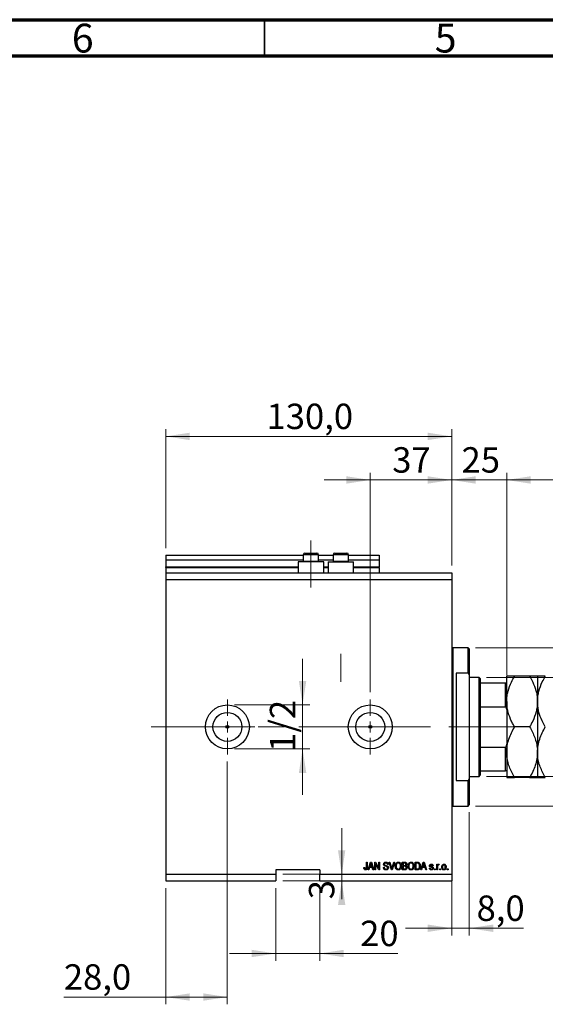
# Model space of a CAD drawing. Units: millimetres. Extents: x 15 to 623, y 5 to 415.
# Drawn here: x 318 to 391, y 279 to 415 of the extents above; entities that cross this region are included whole.
import ezdxf

# ---------------------------------------------------------------- set-up
doc = ezdxf.new("R2010")
doc.units = ezdxf.units.MM
doc.linetypes.add('CENTERX2', pattern=[20.32, 12.7, -2.54, 2.54, -2.54])
doc.styles.add('SLDTEXTSTYLE0', font='TXT', dxfattribs={"width": 0.75})
doc.dimstyles.new('SLDDIMSTYLE4', dxfattribs={"dimtxt": 3.5, "dimasz": 3.302, "dimexe": 0, "dimexo": 0.0625, "dimgap": 0.875, "dimtad": 1, "dimdec": 0, "dimlfac": 3.3, "dimrnd": 1e-09, "dimzin": 12, "dimdsep": 46, "dimtxsty": 'SLDTEXTSTYLE0', "dimsah": 1, "dimcen": 0.09, "dimadec": 0, "dimazin": 3, "dimtfac": 1, "dimtdec": 0, "dimtmove": 0, "dimatfit": 0, "dimfxl": 1, "dimfrac": 2, "dimtolj": 1, "dimtzin": 12, "dimarcsym": 0})
doc.dimstyles.new('SLDDIMSTYLE5', dxfattribs={"dimtxt": 3.5, "dimasz": 3.302, "dimexe": 0, "dimexo": 0.0625, "dimgap": 0.875, "dimtad": 1, "dimdec": 1, "dimlfac": 3.3, "dimrnd": 1e-09, "dimzin": 12, "dimdsep": 46, "dimtxsty": 'SLDTEXTSTYLE0', "dimsah": 1, "dimcen": 0.09, "dimadec": 0, "dimazin": 3, "dimtfac": 1, "dimtdec": 1, "dimtofl": 0, "dimtmove": 0, "dimatfit": 3, "dimfxl": 1, "dimfrac": 2, "dimtolj": 1, "dimtzin": 12, "dimarcsym": 0})
doc.dimstyles.new('SLDDIMSTYLE6', dxfattribs={"dimtxt": 3.5, "dimasz": 3.302, "dimexe": 0, "dimexo": 0.0625, "dimgap": 0.875, "dimtad": 1, "dimdec": 1, "dimlfac": 3.3, "dimrnd": 1e-09, "dimzin": 12, "dimdsep": 46, "dimtxsty": 'SLDTEXTSTYLE0', "dimsah": 1, "dimcen": 0.09, "dimadec": 0, "dimazin": 3, "dimtfac": 1, "dimtdec": 1, "dimtmove": 0, "dimatfit": 0, "dimfxl": 1, "dimfrac": 2, "dimtolj": 1, "dimtzin": 12, "dimarcsym": 0})

# ---------------------------------------------------------------- blocks, each defined once
blk = doc.blocks.new('_D_9')
at = {"color": 7, "linetype": 'Continuous', "lineweight": 0}
for p, q in [((346.88, 312.8), (346.88, 279.37)), ((338.4, 295.37), (338.4, 279.37)), ((338.4, 280.37), (324.36, 280.37)), ((346.88, 280.37), (338.4, 280.37))]:
    blk.add_line(p, q, dxfattribs=at)
at = {"color": 7, "linetype": 'Continuous', "lineweight": 18}
for points in [[(338.4, 280.37), (341.7, 279.87), (341.7, 280.88)], [(346.88, 280.37), (343.58, 280.88), (343.58, 279.87)]]:
    blk.add_solid(points, dxfattribs=at)
at = {"color": 7, "linetype": 'Continuous', "lineweight": 18, "insert": (324.36, 284.89), "char_height": 3.5, "attachment_point": 1, "style": 'SLDTEXTSTYLE0'}
blk.add_mtext('28,0', dxfattribs=at)
blk = doc.blocks.new('_D_10')
at = {"color": 7, "linetype": 'Continuous', "lineweight": 0}
for p, q in [((366.58, 351.6), (360.23, 351.6)), ((366.58, 322.37), (366.58, 352.6)), ((366.58, 351.6), (377.79, 351.6)), ((377.79, 339.8), (377.79, 352.6)), ((377.79, 351.6), (384.14, 351.6))]:
    blk.add_line(p, q, dxfattribs=at)
at = {"color": 7, "linetype": 'Continuous', "lineweight": 18}
for points in [[(366.58, 351.6), (363.28, 352.11), (363.28, 351.09)], [(377.79, 351.6), (381.1, 351.09), (381.1, 352.11)]]:
    blk.add_solid(points, dxfattribs=at)
at = {"color": 7, "linetype": 'Continuous', "lineweight": 18, "insert": (369.6, 356.11), "char_height": 3.5, "attachment_point": 1, "style": 'SLDTEXTSTYLE0'}
blk.add_mtext('37', dxfattribs=at)
blk = doc.blocks.new('_D_11')
at = {"color": 7, "linetype": 'Continuous', "lineweight": 0}
for p, q in [((353.55, 295.37), (353.55, 285.37)), ((359.61, 295.37), (359.61, 285.37)), ((353.55, 286.37), (347.2, 286.37)), ((353.55, 286.37), (359.61, 286.37)), ((359.61, 286.37), (370.36, 286.37))]:
    blk.add_line(p, q, dxfattribs=at)
at = {"color": 7, "linetype": 'Continuous', "lineweight": 18}
for points in [[(353.55, 286.37), (350.25, 286.88), (350.25, 285.87)], [(359.61, 286.37), (362.91, 285.87), (362.91, 286.88)]]:
    blk.add_solid(points, dxfattribs=at)
at = {"color": 7, "linetype": 'Continuous', "lineweight": 18, "insert": (365.18, 290.89), "char_height": 3.5, "attachment_point": 1, "style": 'SLDTEXTSTYLE0'}
blk.add_mtext('20', dxfattribs=at)
blk = doc.blocks.new('_D_12')
at = {"color": 7, "linetype": 'Continuous', "lineweight": 0}
for p, q in [((362.64, 297.28), (362.64, 303.63)), ((354.55, 297.28), (363.64, 297.28)), ((362.64, 297.28), (362.64, 296.37)), ((354.55, 296.37), (363.64, 296.37)), ((362.64, 296.37), (362.64, 293.84))]:
    blk.add_line(p, q, dxfattribs=at)
at = {"color": 7, "linetype": 'Continuous', "lineweight": 18}
for points in [[(362.64, 297.28), (363.14, 300.58), (362.13, 300.58)], [(362.64, 296.37), (362.13, 293.07), (363.14, 293.07)]]:
    blk.add_solid(points, dxfattribs=at)
at = {"color": 7, "linetype": 'Continuous', "lineweight": 18, "insert": (358.12, 293.84), "char_height": 3.5, "attachment_point": 1, "rotation": 90, "style": 'SLDTEXTSTYLE0'}
blk.add_mtext('3', dxfattribs=at)
blk = doc.blocks.new('_D_13')
at = {"color": 7, "linetype": 'Continuous', "lineweight": 0}
for p, q in [((357.25, 320.62), (357.25, 326.97)), ((347.88, 320.62), (358.25, 320.62)), ((357.25, 320.62), (357.25, 314.56)), ((347.88, 314.56), (358.25, 314.56)), ((357.25, 314.56), (357.25, 308.21))]:
    blk.add_line(p, q, dxfattribs=at)
at = {"color": 7, "linetype": 'Continuous', "lineweight": 18}
for points in [[(357.25, 320.62), (357.76, 323.92), (356.74, 323.92)], [(357.25, 314.56), (356.74, 311.25), (357.76, 311.25)]]:
    blk.add_solid(points, dxfattribs=at)
at = {"color": 7, "linetype": 'Continuous', "lineweight": 18, "insert": (352.74, 314.14), "char_height": 3.5, "attachment_point": 1, "rotation": 90, "style": 'SLDTEXTSTYLE0'}
blk.add_mtext('1/2', dxfattribs=at)
blk = doc.blocks.new('_D_14')
at = {"color": 7, "linetype": 'Continuous', "lineweight": 0}
for p, q in [((380.22, 305.83), (380.22, 288.85)), ((377.79, 299.92), (377.79, 288.85)), ((377.79, 289.85), (371.44, 289.85)), ((377.79, 289.85), (380.22, 289.85)), ((380.22, 289.85), (387.68, 289.85))]:
    blk.add_line(p, q, dxfattribs=at)
at = {"color": 7, "linetype": 'Continuous', "lineweight": 18}
for points in [[(377.79, 289.85), (374.49, 290.36), (374.49, 289.34)], [(380.22, 289.85), (383.52, 289.34), (383.52, 290.36)]]:
    blk.add_solid(points, dxfattribs=at)
at = {"color": 7, "linetype": 'Continuous', "lineweight": 18, "insert": (381.22, 294.36), "char_height": 3.5, "attachment_point": 1, "style": 'SLDTEXTSTYLE0'}
blk.add_mtext('8,0', dxfattribs=at)
blk = doc.blocks.new('_D_15')
at = {"color": 7, "linetype": 'Continuous', "lineweight": 0}
for p, q in [((377.79, 351.6), (371.44, 351.6)), ((377.79, 339.8), (377.79, 352.6)), ((377.79, 351.6), (385.37, 351.6)), ((385.37, 324.65), (385.37, 352.6)), ((385.37, 351.6), (391.72, 351.6))]:
    blk.add_line(p, q, dxfattribs=at)
at = {"color": 7, "linetype": 'Continuous', "lineweight": 18}
for points in [[(377.79, 351.6), (374.49, 352.11), (374.49, 351.09)], [(385.37, 351.6), (388.67, 351.09), (388.67, 352.11)]]:
    blk.add_solid(points, dxfattribs=at)
at = {"color": 7, "linetype": 'Continuous', "lineweight": 18, "insert": (379.15, 356.11), "char_height": 3.5, "attachment_point": 1, "style": 'SLDTEXTSTYLE0'}
blk.add_mtext('25', dxfattribs=at)
blk = doc.blocks.new('_D_16')
at = {"color": 7, "linetype": 'Continuous', "lineweight": 0}
for p, q in [((432.34, 328.49), (432.34, 334.84)), ((381.07, 328.49), (433.34, 328.49)), ((432.34, 306.68), (432.34, 328.49)), ((381.07, 306.68), (433.34, 306.68)), ((432.34, 306.68), (432.34, 300.33))]:
    blk.add_line(p, q, dxfattribs=at)
at = {"color": 7, "linetype": 'Continuous', "lineweight": 18}
for points in [[(432.34, 328.49), (432.85, 331.8), (431.83, 331.8)], [(432.34, 306.68), (431.83, 303.37), (432.85, 303.37)]]:
    blk.add_solid(points, dxfattribs=at)
at = {"color": 7, "linetype": 'Continuous', "lineweight": 18, "char_height": 3.5, "attachment_point": 1, "rotation": 90, "style": 'SLDTEXTSTYLE0'}
for s, insert in [('72', (427.77, 317.64)), ('%%c', (427.83, 312.36))]:
    blk.add_mtext(s, dxfattribs=dict(at, insert=insert))
blk = doc.blocks.new('_D_17')
at = {"color": 7, "linetype": 'Continuous', "lineweight": 0}
for p, q in [((438.34, 324.4), (438.34, 330.75)), ((382.58, 324.4), (439.34, 324.4)), ((438.34, 324.4), (438.34, 310.77)), ((382.58, 310.77), (439.34, 310.77)), ((438.34, 310.77), (438.34, 304.42))]:
    blk.add_line(p, q, dxfattribs=at)
at = {"color": 7, "linetype": 'Continuous', "lineweight": 18}
for points in [[(438.34, 324.4), (438.85, 327.71), (437.83, 327.71)], [(438.34, 310.77), (437.83, 307.47), (438.85, 307.47)]]:
    blk.add_solid(points, dxfattribs=at)
at = {"color": 7, "linetype": 'Continuous', "lineweight": 18, "char_height": 3.5, "attachment_point": 1, "rotation": 90, "style": 'SLDTEXTSTYLE0'}
for s, insert in [('45', (433.77, 316.86)), ('%%c', (433.83, 311.58))]:
    blk.add_mtext(s, dxfattribs=dict(at, insert=insert))
blk = doc.blocks.new('_D_18')
at = {"color": 7, "linetype": 'Continuous', "lineweight": 0}
for p, q in [((338.4, 342.22), (338.4, 358.6)), ((377.79, 339.8), (377.79, 358.6)), ((338.4, 357.6), (377.79, 357.6))]:
    blk.add_line(p, q, dxfattribs=at)
at = {"color": 7, "linetype": 'Continuous', "lineweight": 18}
for points in [[(338.4, 357.6), (341.7, 357.09), (341.7, 358.11)], [(377.79, 357.6), (374.49, 358.11), (374.49, 357.09)]]:
    blk.add_solid(points, dxfattribs=at)
at = {"color": 7, "linetype": 'Continuous', "lineweight": 18, "insert": (352.28, 362.11), "char_height": 3.5, "attachment_point": 1, "style": 'SLDTEXTSTYLE0'}
blk.add_mtext('130,0', dxfattribs=at)
blk = doc.blocks.new('SW_CENTERMARKSYMBOL_5')
at = {"color": 0, "linetype": 'Continuous', "lineweight": 18}
for p, q in [((0, 1.52), (0, 3.79)), ((-1.52, 0), (-3.79, 0)), ((0, 0), (-0.76, 0)), ((0, 0), (0, 0.76)), ((0, 0), (0, -0.76)), ((0, 0), (0.76, 0)), ((1.52, 0), (3.79, 0)), ((0, -1.52), (0, -3.79))]:
    blk.add_line(p, q, dxfattribs=at)
blk = doc.blocks.new('SW_CENTERMARKSYMBOL_6')
at = {"color": 0, "linetype": 'Continuous', "lineweight": 18}
for p, q in [((0, 1.52), (0, 3.79)), ((-1.52, 0), (-3.79, 0)), ((0, 0), (-0.76, 0)), ((0, 0), (0, 0.76)), ((0, 0), (0, -0.76)), ((0, 0), (0.76, 0)), ((1.52, 0), (3.79, 0)), ((0, -1.52), (0, -3.79))]:
    blk.add_line(p, q, dxfattribs=at)

msp = doc.modelspace()

# ---------------------------------------------------------------- linework, layer by layer
at = {"color": 7, "linetype": 'Continuous', "lineweight": 70}
for p, q in [((15, 415), (589, 415)), ((20, 410), (584, 410))]:
    msp.add_line(p, q, dxfattribs=at)
at = {"color": 7, "linetype": 'Continuous', "lineweight": 35}
msp.add_line((352, 410), (352, 415), dxfattribs=at)
at = {"color": 7, "linetype": 'CENTERX2', "lineweight": 18}
for p, q in [((358.4, 336.7977), (358.4, 343.2826)), ((362.5212, 323.7977), (362.5212, 327.6486)), ((336.4, 317.5856), (367.6727, 317.5856)), ((354.7396, 317.5856), (354.7396, 317.5972)), ((362.1576, 317.5856), (383.5818, 317.5856)), ((379.7333, 317.5856), (387.2182, 317.5856))]:
    msp.add_line(p, q, dxfattribs=at)
at = {"color": 7, "linetype": 'Continuous', "lineweight": 25}
for p, q in [((338.4, 341.222), (357.3394, 341.222)), ((338.4, 341.222), (338.4, 340.6159)), ((338.4, 340.6159), (357.3394, 340.6159)), ((338.4, 340.6159), (338.4, 339.6159)), ((357.3394, 341.2826), (357.3394, 340.4159)), ((357.5818, 341.525), (357.9909, 341.525)), ((357.9909, 341.525), (359.2182, 341.525)), ((359.4606, 340.4159), (359.4606, 341.2826)), ((359.4606, 341.222), (361.4606, 341.222)), ((359.4606, 340.6159), (361.4606, 340.6159)), ((361.4606, 341.2826), (361.4606, 340.4159)), ((361.703, 341.525), (362.1121, 341.525)), ((362.1121, 341.525), (363.3394, 341.525)), ((363.5818, 340.4159), (363.5818, 341.2826)), ((363.5818, 341.222), (367.7939, 341.222)), ((363.5818, 340.6159), (367.7939, 340.6159)), ((367.7939, 341.222), (367.7939, 340.6159)), ((367.7939, 340.6159), (367.7939, 339.6159)), ((338.4, 339.5553), (338.4, 339.6159)), ((338.4, 339.5553), (356.6424, 339.5553)), ((338.4, 339.5553), (338.4, 338.7977)), ((356.6424, 340.3129), (356.6424, 338.7977)), ((358.4, 340.3129), (356.6424, 340.3129)), ((357.3394, 340.4159), (357.4424, 340.3129)), ((357.3394, 340.4159), (357.8697, 340.4159)), ((357.8697, 340.4159), (359.4606, 340.4159)), ((360.1576, 340.3129), (358.4, 340.3129)), ((359.3576, 340.3129), (359.4606, 340.4159)), ((360.1576, 338.7977), (360.1576, 340.3129)), ((360.1576, 339.5553), (360.7636, 339.5553)), ((360.7636, 340.3129), (360.7636, 338.7977)), ((360.7636, 340.3129), (362.5212, 340.3129)), ((361.4606, 340.4159), (361.5636, 340.3129)), ((361.4606, 340.4159), (361.9909, 340.4159)), ((361.9909, 340.4159), (363.5818, 340.4159)), ((362.5212, 340.3129), (364.2788, 340.3129)), ((363.4788, 340.3129), (363.5818, 340.4159)), ((364.2788, 338.7977), (364.2788, 340.3129)), ((364.2788, 339.5553), (367.7939, 339.5553)), ((367.7939, 339.5553), (367.7939, 339.6159)), ((367.7939, 339.5553), (367.7939, 338.7977)), ((338.4, 338.7977), (377.7939, 338.7977)), ((338.4, 338.7977), (338.4, 337.8886)), ((338.4, 337.8886), (338.4, 297.2826)), ((338.4, 337.8886), (377.7939, 337.8886)), ((377.7939, 338.7977), (377.7939, 337.8886)), ((377.7939, 337.8886), (377.7939, 297.2826)), ((380.0667, 328.4947), (377.9455, 328.4947)), ((380.2182, 328.3432), (380.0667, 328.4947)), ((380.0667, 324.9695), (380.0667, 328.4947)), ((380.2182, 328.3432), (380.2182, 324.7438)), ((378.4, 324.9695), (378.4, 310.2017)), ((380.0667, 324.9695), (378.4, 324.9695)), ((380.0667, 324.9695), (380.2182, 324.7438)), ((380.2182, 324.7438), (380.2182, 310.4274)), ((381.5818, 324.4038), (380.2182, 324.4038)), ((381.7333, 324.2523), (381.5818, 324.4038)), ((381.5818, 310.7674), (381.5818, 324.4038)), ((381.7333, 324.2523), (381.7333, 323.6462)), ((385.3697, 321.0705), (385.3697, 324.5553)), ((388.5339, 324.5553), (386.4479, 324.5553)), ((389.6121, 324.5553), (389.6121, 321.0705)), ((381.7333, 323.6462), (381.7333, 320.3629)), ((381.7333, 323.6462), (385.2182, 323.6462)), ((385.2182, 320.3629), (385.2182, 323.6462)), ((381.7333, 320.3629), (381.7333, 314.8083)), ((381.7333, 320.3629), (385.2182, 320.3629)), ((385.3697, 321.0705), (385.3697, 314.1008)), ((389.6121, 321.0705), (389.6121, 314.1008)), ((388.5339, 317.5856), (386.4479, 317.5856)), ((381.7333, 314.8083), (381.7333, 311.525)), ((381.7333, 314.8083), (385.2182, 314.8083)), ((385.2182, 311.525), (385.2182, 314.8083)), ((385.3697, 314.1008), (385.3697, 310.6159)), ((389.6121, 314.1008), (389.6121, 310.6159)), ((380.2182, 310.7674), (381.5818, 310.7674)), ((381.5818, 310.7674), (381.7333, 310.9189)), ((381.7333, 311.525), (381.7333, 310.9189)), ((381.7333, 311.525), (385.2182, 311.525)), ((388.5339, 310.6159), (386.4479, 310.6159)), ((378.4, 310.2017), (380.0667, 310.2017)), ((380.2182, 310.4274), (380.0667, 310.2017)), ((380.0667, 306.6765), (380.0667, 310.2017)), ((380.2182, 310.4274), (380.2182, 306.828)), ((377.9455, 306.6765), (380.0667, 306.6765)), ((380.0667, 306.6765), (380.2182, 306.828)), ((366.0584, 298.9492), (366.1686, 298.9492)), ((366.0584, 298.2209), (366.0584, 298.9492)), ((366.1686, 298.9492), (366.1686, 298.2293)), ((366.2788, 297.8886), (366.6175, 298.9492)), ((366.6221, 298.638), (366.5222, 298.3294)), ((366.6175, 298.9492), (366.7249, 298.9492)), ((366.7249, 298.9492), (367.0639, 297.8886)), ((366.8203, 298.3294), (366.7316, 298.6208)), ((367.1879, 298.9492), (367.3052, 298.9492)), ((367.1879, 297.8886), (367.1879, 298.9492)), ((367.7449, 297.8886), (367.2981, 298.7329)), ((367.2981, 298.7329), (367.2981, 297.8886)), ((367.3052, 298.9492), (367.7526, 298.1039)), ((367.7526, 298.9492), (367.8628, 298.9492)), ((367.7526, 298.1039), (367.7526, 298.9492)), ((367.8628, 298.9492), (367.8628, 297.8886)), ((369.0474, 298.6462), (368.9372, 298.6324)), ((369.1681, 298.9492), (369.2815, 298.9492)), ((369.4854, 297.8886), (369.1681, 298.9492)), ((369.2815, 298.9492), (369.4937, 298.1798)), ((369.5829, 298.1798), (369.8187, 298.9492)), ((369.9332, 298.9492), (369.5992, 297.8886)), ((369.8187, 298.9492), (369.9332, 298.9492)), ((370.9895, 298.9492), (371.3184, 298.9492)), ((370.9895, 297.8886), (370.9895, 298.9492)), ((371.2801, 298.8253), (371.0997, 298.8253)), ((371.0997, 298.8253), (371.0997, 298.5085)), ((371.0997, 298.5085), (371.2943, 298.5085)), ((371.3029, 298.3845), (371.0997, 298.3845)), ((371.0997, 298.3845), (371.0997, 298.0126)), ((372.7526, 298.9492), (373.0516, 298.9492)), ((372.7526, 297.8886), (372.7526, 298.9492)), ((372.8628, 298.8253), (372.8628, 298.0126)), ((373.049, 298.8253), (372.8628, 298.8253)), ((373.5377, 297.8886), (373.8765, 298.9492)), ((373.881, 298.638), (373.7812, 298.3294)), ((373.8765, 298.9492), (373.9839, 298.9492)), ((373.9839, 298.9492), (374.3229, 297.8886)), ((374.0792, 298.3294), (373.9906, 298.6208)), ((375.232, 298.4534), (375.1218, 298.4396)), ((375.7278, 298.66), (375.838, 298.66)), ((375.7278, 297.8886), (375.7278, 298.66)), ((375.838, 298.66), (375.838, 298.5369)), ((376.0722, 298.6324), (376.0309, 298.5222)), ((338.4, 297.2826), (353.5515, 297.2826)), ((338.4, 297.2826), (338.4, 296.3735)), ((359.6121, 297.8886), (353.5515, 297.8886)), ((353.5515, 297.8886), (353.5515, 297.2826)), ((353.5515, 297.2826), (353.5515, 296.3735)), ((359.6121, 297.8886), (359.6121, 297.2826)), ((359.6121, 297.2826), (377.7939, 297.2826)), ((359.6121, 296.3735), (359.6121, 297.2826)), ((365.7003, 298.2054), (365.8105, 298.2192)), ((366.3935, 297.8886), (366.2788, 297.8886)), ((366.486, 298.2054), (366.3935, 297.8886)), ((366.8567, 298.2054), (366.486, 298.2054)), ((366.5222, 298.3294), (366.8203, 298.3294)), ((366.9494, 297.8886), (366.8567, 298.2054)), ((367.0639, 297.8886), (366.9494, 297.8886)), ((367.2981, 297.8886), (367.1879, 297.8886)), ((367.8628, 297.8886), (367.7449, 297.8886)), ((368.3862, 298.233), (368.4964, 298.2468)), ((369.5992, 297.8886), (369.4854, 297.8886)), ((371.316, 297.8886), (370.9895, 297.8886)), ((371.0997, 298.0126), (371.3184, 298.0126)), ((373.0653, 297.8886), (372.7526, 297.8886)), ((372.8628, 298.0126), (373.052, 298.0126)), ((373.6525, 297.8886), (373.5377, 297.8886)), ((373.745, 298.2054), (373.6525, 297.8886)), ((374.1156, 298.2054), (373.745, 298.2054)), ((373.7812, 298.3294), (374.0792, 298.3294)), ((374.2084, 297.8886), (374.1156, 298.2054)), ((374.3229, 297.8886), (374.2084, 297.8886)), ((374.7223, 298.1228), (374.8325, 298.1366)), ((375.411, 298.0402), (375.5212, 298.0402)), ((375.411, 297.8886), (375.411, 298.0402)), ((375.5212, 297.8886), (375.411, 297.8886)), ((375.5212, 298.0402), (375.5212, 297.8886)), ((375.838, 297.8886), (375.7278, 297.8886)), ((375.838, 298.2885), (375.838, 297.8886)), ((376.1548, 298.0402), (376.265, 298.0402)), ((376.1548, 297.8886), (376.1548, 298.0402)), ((376.265, 297.8886), (376.1548, 297.8886)), ((376.265, 298.0402), (376.265, 297.8886)), ((377.1741, 298.0402), (377.2843, 298.0402)), ((377.1741, 297.8886), (377.1741, 298.0402)), ((377.2843, 297.8886), (377.1741, 297.8886)), ((377.2843, 298.0402), (377.2843, 297.8886)), ((377.7939, 297.2826), (377.7939, 296.3735)), ((338.4, 296.3735), (353.5515, 296.3735)), ((359.6121, 296.3735), (377.7939, 296.3735))]:
    msp.add_line(p, q, dxfattribs=at)
at = {"color": 8, "linetype": 'Continuous', "lineweight": 25}
for p, q in [((357.8697, 341.2826), (357.3394, 341.2826)), ((359.4606, 341.2826), (357.8697, 341.2826)), ((361.9909, 341.2826), (361.4606, 341.2826)), ((363.5818, 341.2826), (361.9909, 341.2826)), ((338.4, 339.6159), (356.6424, 339.6159)), ((360.1576, 339.6159), (360.7636, 339.6159)), ((364.2788, 339.6159), (367.7939, 339.6159)), ((377.9455, 328.4947), (377.9455, 317.5856)), ((377.9455, 317.5856), (377.9455, 306.6765))]:
    msp.add_line(p, q, dxfattribs=at)
at = {"color": 7, "linetype": 'Continuous', "lineweight": 18}
msp.add_line((354.7396, 317.5856), (351.1513, 317.5856), dxfattribs=at)
at = {"color": 7, "linetype": 'Continuous', "lineweight": 25}
for centre, radius in [((346.8848, 317.5856), 3.0303), ((366.5818, 317.5856), 3.0303), ((346.8848, 317.5856), 1.9939), ((366.5818, 317.5856), 1.9939), ((346.8848, 317.5856), 0.1894), ((366.5818, 317.5856), 0.1894)]:
    msp.add_circle(centre, radius, dxfattribs=at)
for centre, radius, start, end in [((357.5818, 341.2826), 0.2424, 90, 180), ((359.2182, 341.2826), 0.2424, 0, 90), ((361.703, 341.2826), 0.2424, 90, 180), ((363.3394, 341.2826), 0.2424, 0, 90), ((377.9455, 328.6462), 0.1515, 180, 270), ((377.9455, 306.525), 0.1515, 90, 180)]:
    msp.add_arc(centre, radius, start, end, dxfattribs=at)
for points, knots in [([(385.3697, 321.0705), (385.3702, 321.1213), (385.3726, 321.3864), (385.4179, 321.8655), (385.5983, 322.7247), (385.9404, 323.6311), (386.3042, 324.2936), (386.4479, 324.5553)], [0, 0, 0, 0, 0.04192777, 0.21857922, 0.39527716, 0.76116158, 1, 1, 1, 1]), ([(386.4479, 324.5553), (386.3176, 324.5553), (386.0562, 324.5553), (385.7378, 324.5553), (385.4992, 324.5553), (385.384, 324.5553), (385.3734, 324.5553), (385.3697, 324.5553)], [0, 0, 0, 0, 0.21551788, 0.43222804, 0.6544604, 0.87969206, 1, 1, 1, 1]), ([(388.5339, 324.5553), (388.7271, 324.1981), (389.1181, 323.4755), (389.4404, 322.5057), (389.5904, 321.6955), (389.6049, 321.2795), (389.6121, 321.0705)], [0, 0, 0, 0, 0.32482399, 0.65721044, 0.82777331, 1, 1, 1, 1]), ([(389.6121, 324.5553), (389.5967, 324.5553), (389.5657, 324.5553), (389.3254, 324.5553), (388.9823, 324.5553), (388.6838, 324.5553), (388.5339, 324.5553)], [0, 0, 0, 0, 0.249577912, 0.504364105, 0.751046928, 1, 1, 1, 1]), ([(389.6121, 321.0705), (389.6128, 321.1338), (389.6159, 321.409), (389.6653, 321.8955), (389.8475, 322.7442), (390.1877, 323.6403), (390.5478, 324.2958), (390.6903, 324.5553)], [0, 0, 0, 0, 0.05218278, 0.22690115, 0.40166526, 0.76316038, 1, 1, 1, 1]), ([(390.6903, 324.5553), (390.56, 324.5553), (390.2986, 324.5553), (389.9803, 324.5553), (389.7416, 324.5553), (389.6264, 324.5553), (389.6158, 324.5553), (389.6121, 324.5553)], [0, 0, 0, 0, 0.21551788, 0.43222804, 0.6544604, 0.87969206, 1, 1, 1, 1]), ([(385.2182, 323.6462), (385.2259, 323.6462), (385.2433, 323.6462), (385.2718, 323.6462), (385.3085, 323.6462), (385.355, 323.6462), (385.3688, 323.6462), (385.3696, 323.6462), (385.3697, 323.6462)], [0, 0, 0, 0, 0.052362027, 0.117208867, 0.222195251, 0.435078145, 0.931272112, 1, 1, 1, 1]), ([(385.3697, 319.9765), (385.3661, 320.0529), (385.3615, 320.1511), (385.3223, 320.2671), (385.2947, 320.3177), (385.2619, 320.3493), (385.2384, 320.3615), (385.2231, 320.3626), (385.2182, 320.3629)], [0, 0, 0, 0, 0.513494604, 0.659362128, 0.82751844, 0.896691752, 0.966566042, 1, 1, 1, 1]), ([(386.4479, 317.5856), (386.349, 317.7628), (386.1508, 318.1177), (385.8052, 318.8572), (385.5401, 319.6358), (385.3918, 320.4466), (385.3771, 320.8625), (385.3697, 321.0705)], [0, 0, 0, 0, 0.16222508, 0.32490775, 0.65725584, 0.82864499, 1, 1, 1, 1]), ([(389.6121, 321.0705), (389.6117, 321.0196), (389.6092, 320.7545), (389.5639, 320.2755), (389.3835, 319.4162), (389.0414, 318.5098), (388.6776, 317.8473), (388.5339, 317.5856)], [0, 0, 0, 0, 0.041927771, 0.218579217, 0.395277161, 0.761161577, 1, 1, 1, 1]), ([(390.6903, 317.5856), (390.4883, 317.9629), (390.0955, 318.6964), (389.6959, 319.8686), (389.6403, 320.6661), (389.6121, 321.0705)], [0, 0, 0, 0, 0.342900875, 0.666774256, 1, 1, 1, 1]), ([(385.3697, 314.1008), (385.3851, 314.4038), (385.4161, 315.0162), (385.6564, 315.9075), (385.9995, 316.7694), (386.298, 317.3127), (386.4479, 317.5856)], [0, 0, 0, 0, 0.24957791, 0.50436411, 0.75104693, 1, 1, 1, 1]), ([(388.5339, 317.5856), (388.6643, 317.3496), (388.9257, 316.8764), (389.244, 316.1303), (389.4827, 315.3503), (389.5978, 314.666), (389.6084, 314.2467), (389.6121, 314.1008)], [0, 0, 0, 0, 0.21551788, 0.43222804, 0.6544604, 0.87969206, 1, 1, 1, 1]), ([(389.6121, 314.1008), (389.6275, 314.4038), (389.6586, 315.0162), (389.8988, 315.9075), (390.242, 316.7694), (390.5404, 317.3127), (390.6903, 317.5856)], [0, 0, 0, 0, 0.249577912, 0.504364105, 0.751046928, 1, 1, 1, 1]), ([(385.2182, 314.8083), (385.2259, 314.8092), (385.2433, 314.8111), (385.2718, 314.8293), (385.3085, 314.873), (385.355, 314.9856), (385.3688, 315.1013), (385.3696, 315.1846), (385.3697, 315.1947)], [0, 0, 0, 0, 0.05236203, 0.11720887, 0.22219525, 0.43507815, 0.93127211, 1, 1, 1, 1]), ([(386.4479, 310.6159), (386.3176, 310.8519), (386.0562, 311.3251), (385.7378, 312.0712), (385.4992, 312.8512), (385.384, 313.5355), (385.3734, 313.9548), (385.3697, 314.1008)], [0, 0, 0, 0, 0.21551788, 0.43222804, 0.6544604, 0.87969206, 1, 1, 1, 1]), ([(389.6121, 314.1008), (389.5967, 313.7977), (389.5657, 313.1853), (389.3254, 312.294), (388.9823, 311.4321), (388.6838, 310.8888), (388.5339, 310.6159)], [0, 0, 0, 0, 0.249577912, 0.504364105, 0.751046928, 1, 1, 1, 1]), ([(390.6903, 310.6159), (390.56, 310.8519), (390.2986, 311.3251), (389.9803, 312.0712), (389.7416, 312.8512), (389.6264, 313.5355), (389.6158, 313.9548), (389.6121, 314.1008)], [0, 0, 0, 0, 0.21551788, 0.43222804, 0.6544604, 0.87969206, 1, 1, 1, 1]), ([(385.3697, 311.525), (385.3661, 311.525), (385.3615, 311.525), (385.3223, 311.525), (385.2947, 311.525), (385.2619, 311.525), (385.2384, 311.525), (385.2231, 311.525), (385.2182, 311.525)], [0, 0, 0, 0, 0.513494604, 0.659362128, 0.82751844, 0.896691752, 0.966566042, 1, 1, 1, 1]), ([(385.3697, 310.6159), (385.3851, 310.6159), (385.4161, 310.6159), (385.6564, 310.6159), (385.9995, 310.6159), (386.298, 310.6159), (386.4479, 310.6159)], [0, 0, 0, 0, 0.24957791, 0.50436411, 0.75104693, 1, 1, 1, 1]), ([(388.5339, 310.6159), (388.6643, 310.6159), (388.9257, 310.6159), (389.244, 310.6159), (389.4827, 310.6159), (389.5978, 310.6159), (389.6084, 310.6159), (389.6121, 310.6159)], [0, 0, 0, 0, 0.215517878, 0.432228036, 0.654460401, 0.879692055, 1, 1, 1, 1]), ([(389.6121, 310.6159), (389.6275, 310.6159), (389.6586, 310.6159), (389.8988, 310.6159), (390.242, 310.6159), (390.5404, 310.6159), (390.6903, 310.6159)], [0, 0, 0, 0, 0.249577912, 0.504364105, 0.751046928, 1, 1, 1, 1]), ([(366.6713, 298.8388), (366.664, 298.8009), (366.6509, 298.7331), (366.6309, 298.6671), (366.6221, 298.638)], [0, 0, 0, 0, 0.55998945, 1, 1, 1, 1]), ([(366.7316, 298.6208), (366.7194, 298.6613), (366.6976, 298.7335), (366.6794, 298.8066), (366.6713, 298.8388)], [0, 0, 0, 0, 0.56001215, 1, 1, 1, 1]), ([(368.4138, 298.6725), (368.4184, 298.7172), (368.4275, 298.8067), (368.5117, 298.9061), (368.6164, 298.9568), (368.6865, 298.9609), (368.7215, 298.963)], [0, 0, 0, 0, 0.27969664, 0.5588536, 0.7791302, 1, 1, 1, 1]), ([(368.6998, 298.3811), (368.6596, 298.3924), (368.5795, 298.4149), (368.479, 298.4789), (368.4219, 298.5739), (368.4165, 298.6396), (368.4138, 298.6725)], [0, 0, 0, 0, 0.28114224, 0.56005608, 0.77986186, 1, 1, 1, 1]), ([(368.7252, 298.8391), (368.6974, 298.8376), (368.6419, 298.8347), (368.5715, 298.7964), (368.5299, 298.7355), (368.5259, 298.6918), (368.524, 298.6699)], [0, 0, 0, 0, 0.280928814, 0.559976625, 0.779752418, 1, 1, 1, 1]), ([(368.524, 298.6699), (368.5249, 298.6479), (368.5267, 298.6086), (368.5489, 298.5764), (368.5586, 298.5623)], [0, 0, 0, 0, 0.56037359, 1, 1, 1, 1]), ([(368.5586, 298.5623), (368.5879, 298.5442), (368.6405, 298.5118), (368.7006, 298.4978), (368.7271, 298.4917)], [0, 0, 0, 0, 0.55786597, 1, 1, 1, 1]), ([(368.9647, 298.1805), (368.9638, 298.1957), (368.962, 298.226), (368.9433, 298.2685), (368.9125, 298.3027), (368.8332, 298.3486), (368.7591, 298.3667), (368.6998, 298.3811)], [0, 0, 0, 0, 0.124972103, 0.249815176, 0.37459751, 0.499571719, 1, 1, 1, 1]), ([(368.7215, 298.963), (368.7695, 298.9591), (368.8652, 298.9511), (368.978, 298.8692), (369.0368, 298.7586), (369.0438, 298.6837), (369.0474, 298.6462)], [0, 0, 0, 0, 0.280155269, 0.559063816, 0.779284707, 1, 1, 1, 1]), ([(368.9372, 298.6324), (368.9331, 298.6635), (368.9251, 298.7253), (368.873, 298.7999), (368.7986, 298.8351), (368.7497, 298.8377), (368.7252, 298.8391)], [0, 0, 0, 0, 0.2807568, 0.55929983, 0.7792108, 1, 1, 1, 1]), ([(368.7271, 298.4917), (368.7621, 298.4834), (368.8246, 298.4686), (368.8848, 298.4467), (368.9114, 298.437)], [0, 0, 0, 0, 0.56013005, 1, 1, 1, 1]), ([(368.9114, 298.437), (368.9379, 298.4229), (368.9908, 298.3948), (369.0609, 298.3088), (369.0696, 298.2311), (369.0749, 298.1837)], [0, 0, 0, 0, 0.2809661, 0.5614008, 1, 1, 1, 1]), ([(370.0116, 298.405), (370.015, 298.4784), (370.0219, 298.6249), (370.1107, 298.8139), (370.2591, 298.9418), (370.3746, 298.956), (370.4323, 298.963)], [0, 0, 0, 0, 0.281102222, 0.560666828, 0.780475527, 1, 1, 1, 1]), ([(370.119, 298.0412), (370.0835, 298.1048), (370.0201, 298.2184), (370.0142, 298.3479), (370.0116, 298.405)], [0, 0, 0, 0, 0.55910248, 1, 1, 1, 1]), ([(370.4332, 298.8391), (370.3827, 298.8319), (370.2816, 298.8176), (370.136, 298.6599), (370.1275, 298.5059), (370.1218, 298.4032)], [0, 0, 0, 0, 0.24986374, 0.50012867, 1, 1, 1, 1]), ([(370.1218, 298.4032), (370.1245, 298.3498), (370.1299, 298.2433), (370.1973, 298.1074), (370.305, 298.0149), (370.3889, 298.0042), (370.4308, 297.9988)], [0, 0, 0, 0, 0.28098608, 0.56049835, 0.78047744, 1, 1, 1, 1]), ([(370.4308, 297.9988), (370.4676, 298.0026), (370.5412, 298.0102), (370.6332, 298.0763), (370.7283, 298.2073), (370.7361, 298.333), (370.7416, 298.4211)], [0, 0, 0, 0, 0.18676894, 0.3736119, 0.56074272, 1, 1, 1, 1]), ([(370.4323, 298.963), (370.4803, 298.958), (370.5763, 298.9479), (370.699, 298.8652), (370.8253, 298.6955), (370.8409, 298.5323), (370.8518, 298.4179)], [0, 0, 0, 0, 0.18696902, 0.37400687, 0.56126326, 1, 1, 1, 1]), ([(370.6955, 298.6609), (370.6806, 298.6884), (370.6507, 298.7435), (370.5625, 298.8178), (370.4822, 298.831), (370.4332, 298.8391)], [0, 0, 0, 0, 0.28107138, 0.56211239, 1, 1, 1, 1]), ([(370.7416, 298.4211), (370.7397, 298.4672), (370.7364, 298.5496), (370.708, 298.6269), (370.6955, 298.6609)], [0, 0, 0, 0, 0.55994383, 1, 1, 1, 1]), ([(370.8518, 298.4179), (370.8483, 298.3416), (370.842, 298.2056), (370.7738, 298.0884), (370.7438, 298.0369)], [0, 0, 0, 0, 0.56028483, 1, 1, 1, 1]), ([(371.4992, 298.6652), (371.498, 298.6849), (371.4957, 298.7242), (371.4687, 298.7788), (371.3959, 298.8297), (371.3279, 298.8271), (371.2801, 298.8253)], [0, 0, 0, 0, 0.1872168, 0.37385775, 0.55969177, 1, 1, 1, 1]), ([(371.2943, 298.5085), (371.3147, 298.5085), (371.3512, 298.5085), (371.387, 298.5155), (371.4028, 298.5186)], [0, 0, 0, 0, 0.56032584, 1, 1, 1, 1]), ([(371.5267, 298.1992), (371.5239, 298.2306), (371.5183, 298.2933), (371.4557, 298.3636), (371.3763, 298.3829), (371.3274, 298.384), (371.3029, 298.3845)], [0, 0, 0, 0, 0.28001866, 0.55815715, 0.77845978, 1, 1, 1, 1]), ([(371.3184, 298.9492), (371.3606, 298.9478), (371.4447, 298.9449), (371.5451, 298.8759), (371.6001, 298.781), (371.6063, 298.7154), (371.6094, 298.6826)], [0, 0, 0, 0, 0.28080055, 0.55896774, 0.77946478, 1, 1, 1, 1]), ([(371.4028, 298.5186), (371.4192, 298.5255), (371.4519, 298.5393), (371.4937, 298.5908), (371.4971, 298.6369), (371.4992, 298.6652)], [0, 0, 0, 0, 0.280646182, 0.560560911, 1, 1, 1, 1]), ([(371.6094, 298.6826), (371.603, 298.6321), (371.5917, 298.5419), (371.5218, 298.4852), (371.491, 298.4603)], [0, 0, 0, 0, 0.55924132, 1, 1, 1, 1]), ([(371.491, 298.4603), (371.517, 298.4457), (371.569, 298.4164), (371.6268, 298.323), (371.6331, 298.2467), (371.6369, 298.2001)], [0, 0, 0, 0, 0.27986685, 0.56023772, 1, 1, 1, 1]), ([(371.7747, 298.405), (371.7781, 298.4784), (371.7849, 298.6249), (371.8738, 298.8139), (372.0221, 298.9418), (372.1377, 298.956), (372.1954, 298.963)], [0, 0, 0, 0, 0.28110222, 0.56066683, 0.78047553, 1, 1, 1, 1]), ([(371.8821, 298.0412), (371.8466, 298.1048), (371.7832, 298.2184), (371.7773, 298.3479), (371.7747, 298.405)], [0, 0, 0, 0, 0.55910248, 1, 1, 1, 1]), ([(372.1963, 298.8391), (372.1458, 298.8319), (372.0447, 298.8176), (371.8991, 298.6599), (371.8906, 298.5059), (371.8848, 298.4032)], [0, 0, 0, 0, 0.24986374, 0.50012867, 1, 1, 1, 1]), ([(371.8848, 298.4032), (371.8876, 298.3498), (371.893, 298.2433), (371.9604, 298.1074), (372.0681, 298.0149), (372.152, 298.0042), (372.1939, 297.9988)], [0, 0, 0, 0, 0.280986081, 0.560498348, 0.780477444, 1, 1, 1, 1]), ([(372.1939, 297.9988), (372.2307, 298.0026), (372.3043, 298.0102), (372.3963, 298.0763), (372.4914, 298.2073), (372.4992, 298.333), (372.5047, 298.4211)], [0, 0, 0, 0, 0.18676894, 0.3736119, 0.56074272, 1, 1, 1, 1]), ([(372.1954, 298.963), (372.2434, 298.958), (372.3394, 298.9479), (372.462, 298.8652), (372.5884, 298.6955), (372.6039, 298.5323), (372.6149, 298.4179)], [0, 0, 0, 0, 0.18696902, 0.37400687, 0.56126326, 1, 1, 1, 1]), ([(372.4586, 298.6609), (372.4437, 298.6884), (372.4138, 298.7435), (372.3256, 298.8178), (372.2452, 298.831), (372.1963, 298.8391)], [0, 0, 0, 0, 0.28107138, 0.56211239, 1, 1, 1, 1]), ([(372.5047, 298.4211), (372.5028, 298.4672), (372.4995, 298.5496), (372.4711, 298.6269), (372.4586, 298.6609)], [0, 0, 0, 0, 0.55994383, 1, 1, 1, 1]), ([(372.6149, 298.4179), (372.6114, 298.3416), (372.6051, 298.2056), (372.5368, 298.0884), (372.5068, 298.0369)], [0, 0, 0, 0, 0.56028483, 1, 1, 1, 1]), ([(373.199, 298.8042), (373.1715, 298.8117), (373.1223, 298.825), (373.0714, 298.8252), (373.049, 298.8253)], [0, 0, 0, 0, 0.5590458, 1, 1, 1, 1]), ([(373.0516, 298.9492), (373.0835, 298.949), (373.1405, 298.9486), (373.1959, 298.9355), (373.2203, 298.9297)], [0, 0, 0, 0, 0.56030935, 1, 1, 1, 1]), ([(373.4689, 298.4248), (373.4579, 298.2952), (373.4441, 298.1329), (373.3326, 297.9765), (373.2272, 297.8999), (373.1301, 297.8931), (373.0653, 297.8886)], [0, 0, 0, 0, 0.49862095, 0.62438848, 0.74982068, 1, 1, 1, 1]), ([(373.3587, 298.4263), (373.3547, 298.5075), (373.349, 298.6207), (373.2789, 298.7513), (373.2256, 298.7866), (373.199, 298.8042)], [0, 0, 0, 0, 0.55995525, 0.78064028, 1, 1, 1, 1]), ([(373.2203, 298.9297), (373.2692, 298.9015), (373.3675, 298.8449), (373.4544, 298.6555), (373.4634, 298.5123), (373.4689, 298.4248)], [0, 0, 0, 0, 0.27819542, 0.55877898, 1, 1, 1, 1]), ([(373.3165, 298.1671), (373.3306, 298.2145), (373.3559, 298.2992), (373.3578, 298.3874), (373.3587, 298.4263)], [0, 0, 0, 0, 0.55956541, 1, 1, 1, 1]), ([(373.9303, 298.8388), (373.923, 298.8009), (373.9098, 298.7331), (373.8898, 298.6671), (373.881, 298.638)], [0, 0, 0, 0, 0.55998945, 1, 1, 1, 1]), ([(373.9906, 298.6208), (373.9784, 298.6613), (373.9565, 298.7335), (373.9383, 298.8066), (373.9303, 298.8388)], [0, 0, 0, 0, 0.56001215, 1, 1, 1, 1]), ([(374.7361, 298.4538), (374.7399, 298.4887), (374.7474, 298.5583), (374.8157, 298.6341), (374.8988, 298.6694), (374.9533, 298.6723), (374.9806, 298.6738)], [0, 0, 0, 0, 0.27953241, 0.55852687, 0.77897927, 1, 1, 1, 1]), ([(375.0064, 298.2173), (374.9334, 298.2355), (374.8317, 298.2609), (374.7451, 298.367), (374.7391, 298.4249), (374.7361, 298.4538)], [0, 0, 0, 0, 0.56045061, 0.7800612, 1, 1, 1, 1]), ([(374.9845, 298.5636), (374.9526, 298.562), (374.9049, 298.5596), (374.8538, 298.5165), (374.8488, 298.485), (374.8463, 298.4693)], [0, 0, 0, 0, 0.50033729, 0.75056181, 1, 1, 1, 1]), ([(374.8463, 298.4693), (374.8483, 298.4548), (374.852, 298.4287), (374.8722, 298.4124), (374.8811, 298.4052)], [0, 0, 0, 0, 0.55854718, 1, 1, 1, 1]), ([(374.8811, 298.4052), (374.9037, 298.3956), (374.9441, 298.3786), (374.9862, 298.3664), (375.0047, 298.361)], [0, 0, 0, 0, 0.559551623, 1, 1, 1, 1]), ([(374.9806, 298.6738), (375.0154, 298.671), (375.0849, 298.6656), (375.1724, 298.614), (375.2183, 298.5344), (375.2274, 298.4805), (375.232, 298.4534)], [0, 0, 0, 0, 0.28033567, 0.55953905, 0.77911247, 1, 1, 1, 1]), ([(375.1218, 298.4396), (375.1184, 298.4587), (375.1117, 298.4969), (375.0767, 298.5412), (375.03, 298.5613), (374.9996, 298.5628), (374.9845, 298.5636)], [0, 0, 0, 0, 0.28043676, 0.55914685, 0.77931345, 1, 1, 1, 1]), ([(375.838, 298.5369), (375.8526, 298.5716), (375.8729, 298.62), (375.9238, 298.6675), (375.9534, 298.6717), (375.9682, 298.6738)], [0, 0, 0, 0, 0.56097638, 0.78080339, 1, 1, 1, 1]), ([(375.8576, 298.4461), (375.8512, 298.417), (375.8399, 298.365), (375.8386, 298.3119), (375.838, 298.2885)], [0, 0, 0, 0, 0.55988471, 1, 1, 1, 1]), ([(375.9562, 298.536), (375.9428, 298.5341), (375.9161, 298.5302), (375.8773, 298.4985), (375.8651, 298.4659), (375.8576, 298.4461)], [0, 0, 0, 0, 0.27988883, 0.56035138, 1, 1, 1, 1]), ([(376.0309, 298.5222), (376.0172, 298.5266), (375.9929, 298.5343), (375.9674, 298.5355), (375.9562, 298.536)], [0, 0, 0, 0, 0.55997965, 1, 1, 1, 1]), ([(375.9682, 298.6738), (375.9895, 298.6706), (376.0276, 298.665), (376.0585, 298.6424), (376.0722, 298.6324)], [0, 0, 0, 0, 0.55881592, 1, 1, 1, 1]), ([(376.4303, 298.2743), (376.4325, 298.3267), (376.4369, 298.4311), (376.4964, 298.5678), (376.6028, 298.6591), (376.6852, 298.6689), (376.7264, 298.6738)], [0, 0, 0, 0, 0.28119141, 0.56069897, 0.78043864, 1, 1, 1, 1]), ([(376.7236, 298.5636), (376.7077, 298.5621), (376.6759, 298.5592), (376.6196, 298.5276), (376.5486, 298.4368), (376.5437, 298.3395), (376.5405, 298.2747)], [0, 0, 0, 0, 0.125392218, 0.25079872, 0.500658938, 1, 1, 1, 1]), ([(376.9124, 298.2747), (376.9091, 298.3405), (376.9042, 298.4391), (376.83, 298.5296), (376.772, 298.5597), (376.7398, 298.5623), (376.7236, 298.5636)], [0, 0, 0, 0, 0.49930547, 0.74900296, 0.87446942, 1, 1, 1, 1]), ([(376.7264, 298.6738), (376.7609, 298.6704), (376.8298, 298.6636), (376.9168, 298.6033), (377.0084, 298.4825), (377.0168, 298.3648), (377.0226, 298.2823)], [0, 0, 0, 0, 0.18691824, 0.3738078, 0.56097813, 1, 1, 1, 1]), ([(365.7633, 297.9498), (365.7414, 297.995), (365.7021, 298.076), (365.7008, 298.1658), (365.7003, 298.2054)], [0, 0, 0, 0, 0.558133089, 1, 1, 1, 1]), ([(365.9291, 297.8749), (365.8926, 297.8777), (365.8276, 297.8827), (365.783, 297.9293), (365.7633, 297.9498)], [0, 0, 0, 0, 0.56022224, 1, 1, 1, 1]), ([(365.8105, 298.2192), (365.8128, 298.1717), (365.8156, 298.1123), (365.8433, 298.0465), (365.867, 298.0196), (365.8986, 298.0017), (365.9222, 297.9998), (365.934, 297.9988)], [0, 0, 0, 0, 0.50016334, 0.62533003, 0.75032979, 0.87507983, 1, 1, 1, 1]), ([(366.1686, 298.2293), (366.1666, 298.1458), (366.1642, 298.0412), (366.0963, 297.9387), (366.0319, 297.8865), (365.9701, 297.8795), (365.9291, 297.8749)], [0, 0, 0, 0, 0.49979148, 0.62536547, 0.75086968, 1, 1, 1, 1]), ([(365.934, 297.9988), (365.9477, 298), (365.975, 298.0024), (366.008, 298.023), (366.0321, 298.0489), (366.04, 298.0689), (366.044, 298.0789)], [0, 0, 0, 0, 0.279936117, 0.559681866, 0.779919432, 1, 1, 1, 1]), ([(366.044, 298.0789), (366.0491, 298.1052), (366.0582, 298.1521), (366.0583, 298.1999), (366.0584, 298.2209)], [0, 0, 0, 0, 0.55967148, 1, 1, 1, 1]), ([(368.7409, 297.8749), (368.6876, 297.8794), (368.5811, 297.8885), (368.459, 297.9842), (368.3967, 298.1081), (368.3897, 298.1913), (368.3862, 298.233)], [0, 0, 0, 0, 0.28006277, 0.55892679, 0.77917552, 1, 1, 1, 1]), ([(368.4964, 298.2468), (368.5012, 298.2097), (368.5109, 298.1357), (368.5768, 298.0505), (368.663, 298.0057), (368.7212, 298.0011), (368.7504, 297.9988)], [0, 0, 0, 0, 0.28074313, 0.55914293, 0.77940956, 1, 1, 1, 1]), ([(369.0749, 298.1837), (369.0691, 298.1359), (369.0574, 298.0403), (368.9674, 297.9333), (368.8537, 297.8811), (368.7786, 297.8769), (368.7409, 297.8749)], [0, 0, 0, 0, 0.27954574, 0.558773002, 0.779038877, 1, 1, 1, 1]), ([(368.7504, 297.9988), (368.7801, 298.0005), (368.8393, 298.004), (368.9136, 298.0459), (368.9586, 298.1104), (368.9627, 298.1571), (368.9647, 298.1805)], [0, 0, 0, 0, 0.28085037, 0.55995872, 0.77976742, 1, 1, 1, 1]), ([(369.4937, 298.1798), (369.5021, 298.1487), (369.5169, 298.0931), (369.5304, 298.0372), (369.5364, 298.0126)], [0, 0, 0, 0, 0.559999987, 1, 1, 1, 1]), ([(369.5364, 298.0126), (369.5445, 298.044), (369.559, 298.1), (369.5756, 298.1554), (369.5829, 298.1798)], [0, 0, 0, 0, 0.55998953, 1, 1, 1, 1]), ([(370.4317, 297.8749), (370.3972, 297.8772), (370.3284, 297.8819), (370.2127, 297.9319), (370.1545, 297.9998), (370.119, 298.0412)], [0, 0, 0, 0, 0.28049636, 0.5607765, 1, 1, 1, 1]), ([(370.7438, 298.0369), (370.696, 297.9852), (370.6105, 297.8926), (370.4864, 297.8803), (370.4317, 297.8749)], [0, 0, 0, 0, 0.55906848, 1, 1, 1, 1]), ([(371.6369, 298.2001), (371.6327, 298.1524), (371.6244, 298.0572), (371.5451, 297.9407), (371.4284, 297.8924), (371.3536, 297.8899), (371.316, 297.8886)], [0, 0, 0, 0, 0.28035706, 0.55927491, 0.77891226, 1, 1, 1, 1]), ([(371.3184, 298.0126), (371.3386, 298.0127), (371.3748, 298.013), (371.4098, 298.022), (371.4251, 298.026)], [0, 0, 0, 0, 0.56035729, 1, 1, 1, 1]), ([(371.4251, 298.026), (371.4431, 298.0351), (371.4791, 298.0535), (371.5202, 298.1158), (371.5242, 298.1676), (371.5267, 298.1992)], [0, 0, 0, 0, 0.28016817, 0.56019133, 1, 1, 1, 1]), ([(372.1948, 297.8749), (372.1603, 297.8772), (372.0915, 297.8819), (371.9758, 297.9319), (371.9176, 297.9998), (371.8821, 298.0412)], [0, 0, 0, 0, 0.28049636, 0.5607765, 1, 1, 1, 1]), ([(372.5068, 298.0369), (372.4591, 297.9852), (372.3736, 297.8926), (372.2495, 297.8803), (372.1948, 297.8749)], [0, 0, 0, 0, 0.55906848, 1, 1, 1, 1]), ([(373.052, 298.0126), (373.0828, 298.0137), (373.1444, 298.0158), (373.2285, 298.0432), (373.2862, 298.1008), (373.3064, 298.145), (373.3165, 298.1671)], [0, 0, 0, 0, 0.28074745, 0.55999954, 0.77970854, 1, 1, 1, 1]), ([(374.9851, 297.8749), (374.9474, 297.8776), (374.8722, 297.8831), (374.7578, 297.9679), (374.7358, 298.064), (374.7223, 298.1228)], [0, 0, 0, 0, 0.2811856, 0.56074038, 1, 1, 1, 1]), ([(374.8325, 298.1366), (374.8365, 298.1138), (374.8444, 298.0685), (374.8839, 298.0146), (374.9384, 297.9884), (374.9746, 297.9862), (374.9926, 297.9851)], [0, 0, 0, 0, 0.280583507, 0.559367542, 0.77941304, 1, 1, 1, 1]), ([(375.2457, 298.1237), (375.2421, 298.0855), (375.2349, 298.0092), (375.1644, 297.9231), (375.0748, 297.8802), (375.015, 297.8766), (374.9851, 297.8749)], [0, 0, 0, 0, 0.27986681, 0.558937026, 0.779137766, 1, 1, 1, 1]), ([(374.9926, 297.9851), (375.0123, 297.9861), (375.0516, 297.9882), (375.1006, 298.0161), (375.1313, 298.0582), (375.1341, 298.0892), (375.1355, 298.1047)], [0, 0, 0, 0, 0.28071166, 0.55981647, 0.7798135, 1, 1, 1, 1]), ([(375.0047, 298.361), (375.0379, 298.3509), (375.104, 298.3308), (375.1963, 298.2894), (375.2404, 298.2059), (375.244, 298.1511), (375.2457, 298.1237)], [0, 0, 0, 0, 0.2814474, 0.56018295, 0.77959932, 1, 1, 1, 1]), ([(375.1104, 298.1747), (375.0918, 298.1846), (375.0585, 298.2022), (375.0224, 298.2127), (375.0064, 298.2173)], [0, 0, 0, 0, 0.5587486, 1, 1, 1, 1]), ([(375.1355, 298.1047), (375.1347, 298.1193), (375.1333, 298.1453), (375.1174, 298.1657), (375.1104, 298.1747)], [0, 0, 0, 0, 0.5601359, 1, 1, 1, 1]), ([(376.7264, 297.8749), (376.6915, 297.8783), (376.6217, 297.8853), (376.5337, 297.9471), (376.4431, 298.0714), (376.4356, 298.1907), (376.4303, 298.2743)], [0, 0, 0, 0, 0.18681569, 0.37365576, 0.56074715, 1, 1, 1, 1]), ([(376.5405, 298.2747), (376.5437, 298.2088), (376.5484, 298.11), (376.6227, 298.0192), (376.6808, 297.989), (376.7131, 297.9864), (376.7292, 297.9851)], [0, 0, 0, 0, 0.49935787, 0.749004, 0.87446937, 1, 1, 1, 1]), ([(377.0226, 298.2823), (377.0205, 298.2292), (377.0164, 298.1234), (376.9592, 297.9835), (376.8519, 297.8898), (376.7682, 297.8798), (376.7264, 297.8749)], [0, 0, 0, 0, 0.28126678, 0.5607972, 0.78045922, 1, 1, 1, 1]), ([(376.7292, 297.9851), (376.7452, 297.9865), (376.7771, 297.9894), (376.833, 298.0219), (376.9044, 298.1123), (376.9092, 298.2098), (376.9124, 298.2747)], [0, 0, 0, 0, 0.12537611, 0.25081328, 0.50057326, 1, 1, 1, 1])]:
    msp.add_open_spline(points, degree=3, knots=knots, dxfattribs=at)

# ---------------------------------------------------------------- block references
at = {"color": 7, "linetype": 'Continuous', "lineweight": 0}
for name, p in [('SW_CENTERMARKSYMBOL_5', (346.8848, 317.5856)), ('SW_CENTERMARKSYMBOL_6', (366.5818, 317.5856))]:
    msp.add_blockref(name, p, dxfattribs=at)

# ---------------------------------------------------------------- texts
at = {"color": 7, "linetype": 'Continuous', "lineweight": 0, "char_height": 3.9688, "attachment_point": 2, "style": 'SLDTEXTSTYLE0'}
for s, insert in [('6', (326.96, 414.4462)), ('5', (376.96, 414.4462))]:
    msp.add_mtext(s, dxfattribs=dict(at, insert=insert))

# ---------------------------------------------------------------- dimensions: what is measured, and where the dimension line sits
at = {"color": 7, "linetype": 'Continuous', "lineweight": 18}
for base, p1, p2, dimstyle, picture, middle in [((377.7939, 357.6), (338.4, 341.222), (377.7939, 338.7977), 'SLDDIMSTYLE5', '_D_18', (358.097, 357.6)), ((377.7939, 351.6), (366.5818, 321.3735), (377.7939, 338.7977), 'SLDDIMSTYLE4', '_D_10', (372.1879, 351.6)), ((385.3697, 351.6), (377.7939, 338.7977), (385.3697, 323.6462), 'SLDDIMSTYLE4', '_D_15', (381.7346, 351.6)), ((338.4, 280.3735), (346.8848, 313.7977), (338.4, 296.3735), 'SLDDIMSTYLE5', '_D_9', (328.8816, 280.3735)), ((380.2182, 289.8524), (377.7939, 300.9189), (380.2182, 306.828), 'SLDDIMSTYLE6', '_D_14', (384.4506, 289.8524)), ((359.6121, 286.3735), (353.5515, 296.3735), (359.6121, 296.3735), 'SLDDIMSTYLE4', '_D_11', (367.7708, 286.3735))]:
    dim = msp.add_linear_dim(base=base, p1=p1, p2=p2, dimstyle=dimstyle, dxfattribs=at)
    dim.commit()
    dim.dimension.update_dxf_attribs({"geometry": picture, "text_midpoint": middle, "dimtype": 160})
for base, p1, p2, text, picture, middle in [((432.3394, 328.4947), (380.0667, 306.6765), (380.0667, 328.4947), '%%c<>', '_D_16', (432.3394, 317.5856)), ((438.3394, 310.7674), (381.5818, 324.4038), (381.5818, 310.7674), '%%c<>', '_D_17', (438.3394, 316.8084)), ((357.2485, 314.5553), (346.8848, 320.6159), (346.8848, 314.5553), '1/2', '_D_13', (357.2485, 317.7515))]:
    dim = msp.add_linear_dim(base=base, p1=p1, p2=p2, angle=90, text=text, dimstyle='SLDDIMSTYLE4', dxfattribs=at)
    dim.commit()
    dim.dimension.update_dxf_attribs({"geometry": picture, "text_midpoint": middle, "dimtype": 160})
dim = msp.add_linear_dim(base=(362.6364, 296.3735), p1=(353.5515, 297.2826), p2=(353.5515, 296.3735), angle=90, dimstyle='SLDDIMSTYLE4', dxfattribs=at)
dim.commit()
dim.dimension.update_dxf_attribs({"geometry": '_D_12', "text_midpoint": (362.6364, 295.1376), "dimtype": 160})

doc.saveas('drawing.dxf')
